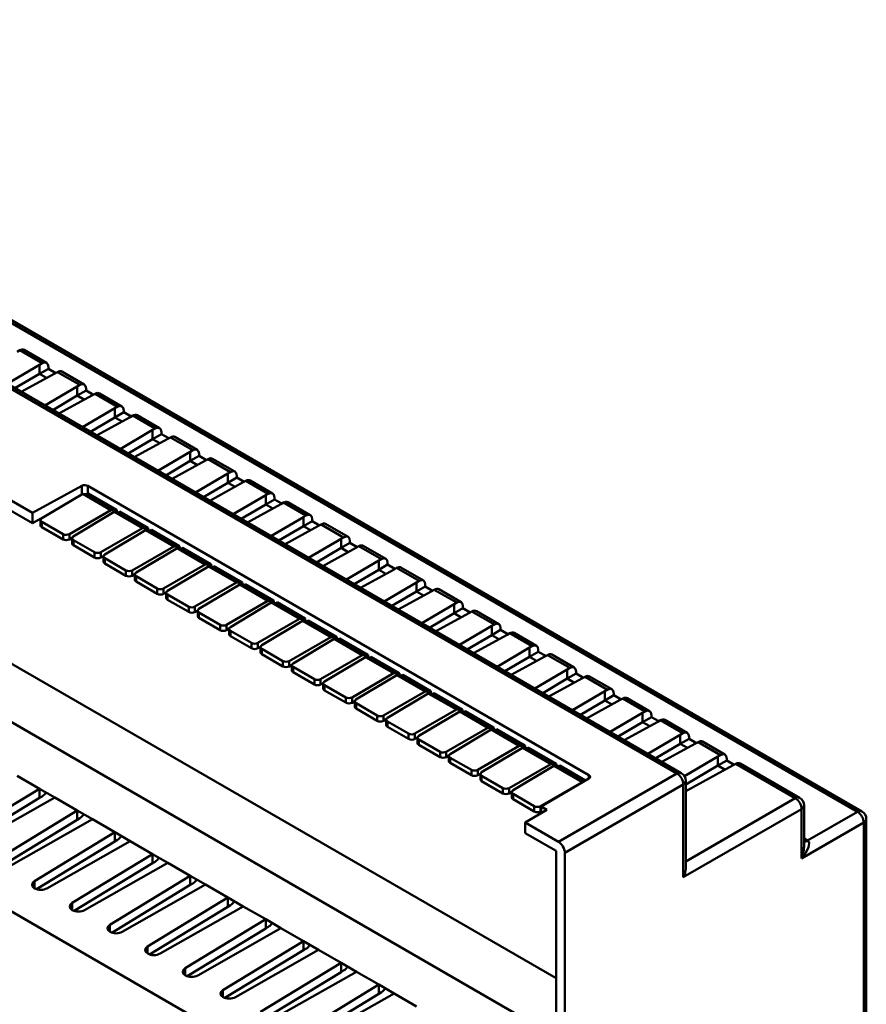
# Model space of a CAD drawing. Units: millimetres. Extents: x 906 to 3238, y 136 to 482.
# Drawn here: x 1380 to 1476, y 320 to 431 of the extents above; entities that cross this region are included whole.
import ezdxf

# ---------------------------------------------------------------- set-up
doc = ezdxf.new("R2010")
doc.units = ezdxf.units.MM
doc.layers.add('AM_VIS', color=7, linetype='CONTINUOUS', lineweight=50)

msp = doc.modelspace()

# ---------------------------------------------------------------- linework, layer by layer
at = {"layer": 'AM_VIS'}
for p, q in [((1307.456, 430.745), (1454.3, 345.965)), ((1307.95, 430.791), (1454.794, 346.011)), ((1328.141, 426.23), (1474.627, 341.656)), ((1328.635, 426.276), (1475.121, 341.702)), ((1380.324, 393.589), (1380.034, 393.425)), ((1380.324, 393.589), (1382.847, 392.132)), ((1380.817, 393.635), (1383.341, 392.178)), ((1378.909, 389.823), (1382.558, 391.968)), ((1382.558, 391.968), (1382.847, 392.132)), ((1382.558, 391.968), (1382.558, 390.936)), ((1382.558, 390.936), (1383.548, 391.507)), ((1383.548, 391.72), (1383.548, 391.507)), ((1383.548, 391.507), (1384.374, 391.03)), ((1385.06, 391.185), (1387.583, 389.728)), ((1382.558, 390.936), (1379.794, 389.312)), ((1384.277, 390.975), (1380.498, 388.906)), ((1383.36, 390.473), (1382.558, 390.936)), ((1384.566, 391.139), (1384.277, 390.975)), ((1384.566, 391.139), (1387.09, 389.682)), ((1383.151, 387.374), (1386.801, 389.518)), ((1386.801, 389.518), (1387.09, 389.682)), ((1386.801, 389.518), (1386.801, 388.486)), ((1386.801, 388.486), (1387.791, 389.058)), ((1387.791, 389.271), (1387.791, 389.058)), ((1387.791, 389.058), (1388.617, 388.581)), ((1440.693, 322.922), (1326.706, 388.733)), ((1386.801, 388.486), (1384.037, 386.863)), ((1388.52, 388.526), (1384.741, 386.456)), ((1387.602, 388.023), (1386.801, 388.486)), ((1388.809, 388.69), (1388.52, 388.526)), ((1388.809, 388.69), (1391.332, 387.233)), ((1389.303, 388.736), (1391.826, 387.279)), ((1387.394, 384.924), (1391.043, 387.069)), ((1391.043, 387.069), (1391.332, 387.233)), ((1391.043, 387.069), (1391.043, 386.037)), ((1392.033, 386.821), (1392.033, 386.608)), ((1391.043, 386.037), (1388.28, 384.413)), ((1392.762, 386.076), (1388.983, 384.007)), ((1391.043, 386.037), (1392.033, 386.608)), ((1391.845, 385.574), (1391.043, 386.037)), ((1392.033, 386.608), (1392.86, 386.131)), ((1393.051, 386.24), (1392.762, 386.076)), ((1393.051, 386.24), (1395.575, 384.783)), ((1393.545, 386.286), (1396.069, 384.829)), ((1440.693, 316.334), (1321, 385.438)), ((1391.637, 382.475), (1395.286, 384.619)), ((1395.286, 384.619), (1395.575, 384.783)), ((1395.286, 384.619), (1395.286, 383.587)), ((1395.286, 383.587), (1392.522, 381.964)), ((1397.005, 383.627), (1393.226, 381.557)), ((1395.286, 383.587), (1396.276, 384.159)), ((1396.088, 383.124), (1395.286, 383.587)), ((1396.276, 384.372), (1396.276, 384.159)), ((1396.276, 384.159), (1397.102, 383.682)), ((1397.294, 383.791), (1397.005, 383.627)), ((1397.294, 383.791), (1399.818, 382.334)), ((1397.788, 383.837), (1400.311, 382.38)), ((1399.529, 382.17), (1399.818, 382.334)), ((1395.879, 380.026), (1399.529, 382.17)), ((1401.248, 381.177), (1397.469, 379.108)), ((1399.529, 382.17), (1399.529, 381.138)), ((1399.529, 381.138), (1400.518, 381.709)), ((1400.518, 381.922), (1400.518, 381.709)), ((1400.518, 381.709), (1401.345, 381.232)), ((1401.537, 381.341), (1401.248, 381.177)), ((1401.537, 381.341), (1404.06, 379.884)), ((1402.031, 381.387), (1404.554, 379.93)), ((1399.529, 381.138), (1396.765, 379.514)), ((1400.33, 380.675), (1399.529, 381.138)), ((1400.122, 377.576), (1403.771, 379.72)), ((1403.771, 379.72), (1404.06, 379.884)), ((1403.771, 379.72), (1403.771, 378.688)), ((1403.771, 378.688), (1404.761, 379.26)), ((1404.761, 379.473), (1404.761, 379.26)), ((1404.761, 379.26), (1405.587, 378.783)), ((1381.761, 375.293), (1387.308, 378.33)), ((1387.308, 378.33), (1387.3, 377.361)), ((1388.002, 377.426), (1388.008, 378.323)), ((1444.373, 345.781), (1388.008, 378.323)), ((1403.771, 378.688), (1401.008, 377.065)), ((1405.49, 378.728), (1401.711, 376.658)), ((1404.573, 378.225), (1403.771, 378.688)), ((1405.779, 378.892), (1405.49, 378.728)), ((1405.779, 378.892), (1408.303, 377.435)), ((1406.273, 378.938), (1408.797, 377.481)), ((1378.397, 377.235), (1381.761, 375.293)), ((1382.823, 374.686), (1387.425, 377.436)), ((1387.425, 377.436), (1387.943, 377.392)), ((1390.595, 375.606), (1387.425, 377.436)), ((1387.943, 377.392), (1388.077, 377.471)), ((1391.123, 375.556), (1387.943, 377.392)), ((1391.259, 375.634), (1388.077, 377.471)), ((1404.364, 375.127), (1408.014, 377.271)), ((1408.014, 377.271), (1408.303, 377.435)), ((1408.014, 377.271), (1408.014, 376.239)), ((1408.014, 376.239), (1409.004, 376.811)), ((1409.004, 377.023), (1409.004, 376.811)), ((1409.004, 376.811), (1409.83, 376.333)), ((1381.761, 374.115), (1377.368, 376.652)), ((1391.259, 375.634), (1391.123, 375.556)), ((1391.257, 375.37), (1391.259, 375.634)), ((1408.014, 376.239), (1405.25, 374.615)), ((1409.733, 376.278), (1405.954, 374.209)), ((1408.816, 375.776), (1408.014, 376.239)), ((1410.022, 376.442), (1409.733, 376.278)), ((1410.022, 376.442), (1412.545, 374.985)), ((1410.516, 376.488), (1413.039, 375.031)), ((1381.761, 374.115), (1381.761, 375.293)), ((1383.129, 374.869), (1381.761, 374.115)), ((1390.595, 375.606), (1385.913, 372.902)), ((1386.359, 372.644), (1390.961, 375.395)), ((1391.123, 375.556), (1390.595, 375.606)), ((1390.961, 375.395), (1391.479, 375.351)), ((1394.131, 373.564), (1390.961, 375.395)), ((1391.479, 375.351), (1391.613, 375.43)), ((1394.658, 373.515), (1391.479, 375.351)), ((1394.795, 373.593), (1391.613, 375.43)), ((1408.607, 372.677), (1412.256, 374.821)), ((1412.256, 374.821), (1412.545, 374.985)), ((1412.256, 374.821), (1412.256, 373.789)), ((1413.246, 374.574), (1413.246, 374.361)), ((1382.68, 373.883), (1382.68, 374.481)), ((1382.826, 373.679), (1382.826, 374.276)), ((1385.209, 372.9), (1382.826, 374.276)), ((1382.826, 373.679), (1385.209, 372.304)), ((1394.131, 373.564), (1389.448, 370.861)), ((1394.658, 373.515), (1394.131, 373.564)), ((1394.795, 373.593), (1394.658, 373.515)), ((1394.793, 373.328), (1394.795, 373.593)), ((1412.256, 373.789), (1409.493, 372.166)), ((1413.976, 373.829), (1410.197, 371.759)), ((1412.256, 373.789), (1413.246, 374.361)), ((1413.058, 373.327), (1412.256, 373.789)), ((1413.246, 374.361), (1414.073, 373.884)), ((1414.265, 373.993), (1413.976, 373.829)), ((1414.265, 373.993), (1416.788, 372.536)), ((1414.758, 374.039), (1417.282, 372.582)), ((1385.209, 372.304), (1385.209, 372.9)), ((1385.913, 372.299), (1385.913, 372.902)), ((1385.913, 372.299), (1386.218, 372.469)), ((1386.215, 371.841), (1386.215, 372.44)), ((1389.894, 370.603), (1394.496, 373.354)), ((1394.496, 373.354), (1395.014, 373.31)), ((1397.667, 371.523), (1394.496, 373.354)), ((1395.014, 373.31), (1395.148, 373.388)), ((1398.194, 371.474), (1395.014, 373.31)), ((1398.33, 371.551), (1395.148, 373.388)), ((1412.85, 370.228), (1416.499, 372.372)), ((1416.499, 372.372), (1416.788, 372.536)), ((1416.499, 372.372), (1416.499, 371.34)), ((1440.693, 295.033), (1307.448, 371.963)), ((1386.362, 371.638), (1386.362, 372.234)), ((1388.744, 370.859), (1386.362, 372.234)), ((1386.362, 371.638), (1388.744, 370.263)), ((1397.667, 371.523), (1392.984, 368.82)), ((1393.43, 368.562), (1398.032, 371.312)), ((1398.194, 371.474), (1397.667, 371.523)), ((1398.032, 371.312), (1398.55, 371.268)), ((1401.202, 369.482), (1398.032, 371.312)), ((1398.33, 371.551), (1398.194, 371.474)), ((1398.328, 371.287), (1398.33, 371.551)), ((1398.55, 371.268), (1398.684, 371.347)), ((1401.729, 369.433), (1398.55, 371.268)), ((1401.866, 369.51), (1398.684, 371.347)), ((1416.499, 371.34), (1413.736, 369.716)), ((1418.218, 371.379), (1414.439, 369.31)), ((1416.499, 371.34), (1417.489, 371.912)), ((1417.301, 370.877), (1416.499, 371.34)), ((1417.489, 372.124), (1417.489, 371.912)), ((1417.489, 371.912), (1418.315, 371.434)), ((1418.507, 371.543), (1418.218, 371.379)), ((1418.507, 371.543), (1421.031, 370.086)), ((1419.001, 371.589), (1421.525, 370.132)), ((1388.744, 370.263), (1388.744, 370.859)), ((1389.448, 370.258), (1389.448, 370.861)), ((1389.448, 370.258), (1389.753, 370.428)), ((1389.751, 369.8), (1389.751, 370.398)), ((1389.897, 369.597), (1389.897, 370.193)), ((1392.28, 368.818), (1389.897, 370.193)), ((1389.897, 369.597), (1392.28, 368.222)), ((1401.202, 369.482), (1396.519, 366.778)), ((1396.965, 366.521), (1401.567, 369.271)), ((1401.729, 369.433), (1401.202, 369.482)), ((1401.567, 369.271), (1402.085, 369.227)), ((1404.738, 367.441), (1401.567, 369.271)), ((1401.866, 369.51), (1401.729, 369.433)), ((1401.864, 369.246), (1401.866, 369.51)), ((1402.085, 369.227), (1402.22, 369.306)), ((1405.265, 367.391), (1402.085, 369.227)), ((1405.401, 367.469), (1402.22, 369.306)), ((1417.092, 367.778), (1420.742, 369.922)), ((1420.742, 369.922), (1421.031, 370.086)), ((1420.742, 369.922), (1420.742, 368.89)), ((1420.742, 368.89), (1421.732, 369.462)), ((1421.732, 369.675), (1421.732, 369.462)), ((1421.732, 369.462), (1422.558, 368.985)), ((1422.75, 369.094), (1422.461, 368.93)), ((1422.75, 369.094), (1425.273, 367.637)), ((1423.244, 369.14), (1425.767, 367.683)), ((1392.28, 368.222), (1392.28, 368.818)), ((1392.984, 368.216), (1392.984, 368.82)), ((1392.984, 368.216), (1393.289, 368.386)), ((1393.286, 367.759), (1393.286, 368.357)), ((1393.433, 367.556), (1393.433, 368.152)), ((1395.815, 366.777), (1393.433, 368.152)), ((1420.742, 368.89), (1417.978, 367.267)), ((1422.461, 368.93), (1418.682, 366.86)), ((1421.544, 368.428), (1420.742, 368.89)), ((1393.433, 367.556), (1395.815, 366.18)), ((1395.815, 366.18), (1395.815, 366.777)), ((1396.519, 366.175), (1396.519, 366.778)), ((1404.738, 367.441), (1400.055, 364.737)), ((1400.501, 364.479), (1405.103, 367.23)), ((1405.265, 367.391), (1404.738, 367.441)), ((1405.103, 367.23), (1405.621, 367.186)), ((1408.273, 365.399), (1405.103, 367.23)), ((1405.401, 367.469), (1405.265, 367.391)), ((1405.399, 367.205), (1405.401, 367.469)), ((1405.621, 367.186), (1405.755, 367.265)), ((1408.8, 365.35), (1405.621, 367.186)), ((1408.937, 365.428), (1405.755, 367.265)), ((1421.335, 365.329), (1424.984, 367.473)), ((1424.984, 367.473), (1425.273, 367.637)), ((1424.984, 367.473), (1424.984, 366.441)), ((1424.984, 366.441), (1425.974, 367.013)), ((1425.974, 367.225), (1425.974, 367.013)), ((1425.974, 367.013), (1426.801, 366.535)), ((1396.519, 366.175), (1396.825, 366.345)), ((1396.822, 365.718), (1396.822, 366.316)), ((1396.968, 365.514), (1396.968, 366.111)), ((1399.351, 364.735), (1396.968, 366.111)), ((1424.984, 366.441), (1422.221, 364.817)), ((1426.704, 366.48), (1422.925, 364.411)), ((1425.786, 365.978), (1424.984, 366.441)), ((1426.993, 366.644), (1426.704, 366.48)), ((1426.993, 366.644), (1429.516, 365.187)), ((1427.486, 366.69), (1430.01, 365.233)), ((1396.968, 365.514), (1399.351, 364.139)), ((1399.351, 364.139), (1399.351, 364.735)), ((1400.055, 364.134), (1400.055, 364.737)), ((1408.273, 365.399), (1403.59, 362.696)), ((1404.036, 362.438), (1408.638, 365.189)), ((1408.8, 365.35), (1408.273, 365.399)), ((1408.638, 365.189), (1409.156, 365.145)), ((1411.809, 363.358), (1408.638, 365.189)), ((1408.937, 365.428), (1408.8, 365.35)), ((1408.935, 365.163), (1408.937, 365.428)), ((1409.156, 365.145), (1409.291, 365.223)), ((1412.336, 363.309), (1409.156, 365.145)), ((1412.472, 363.386), (1409.291, 365.223)), ((1425.578, 362.879), (1429.227, 365.023)), ((1429.227, 365.023), (1429.516, 365.187)), ((1429.227, 365.023), (1429.227, 363.992)), ((1429.227, 363.992), (1430.217, 364.563)), ((1430.217, 364.776), (1430.217, 364.563)), ((1430.217, 364.563), (1431.043, 364.086)), ((1400.055, 364.134), (1400.36, 364.304)), ((1400.358, 363.676), (1400.358, 364.275)), ((1400.504, 363.473), (1400.504, 364.069)), ((1402.886, 362.694), (1400.504, 364.069)), ((1400.504, 363.473), (1402.886, 362.098)), ((1429.227, 363.992), (1426.463, 362.368)), ((1430.946, 364.031), (1427.167, 361.961)), ((1430.029, 363.529), (1429.227, 363.992)), ((1431.235, 364.195), (1430.946, 364.031)), ((1431.235, 364.195), (1433.759, 362.738)), ((1431.729, 364.241), (1434.252, 362.784)), ((1402.886, 362.098), (1402.886, 362.694)), ((1403.59, 362.093), (1403.59, 362.696)), ((1411.809, 363.358), (1407.126, 360.655)), ((1407.572, 360.397), (1412.174, 363.147)), ((1412.336, 363.309), (1411.809, 363.358)), ((1412.174, 363.147), (1412.692, 363.103)), ((1415.344, 361.317), (1412.174, 363.147)), ((1412.472, 363.386), (1412.336, 363.309)), ((1412.47, 363.122), (1412.472, 363.386)), ((1412.692, 363.103), (1412.826, 363.182)), ((1415.871, 361.268), (1412.692, 363.103)), ((1416.008, 361.345), (1412.826, 363.182)), ((1429.82, 360.43), (1433.47, 362.574)), ((1433.47, 362.574), (1433.759, 362.738)), ((1433.47, 362.574), (1433.47, 361.542)), ((1403.59, 362.093), (1403.896, 362.263)), ((1403.893, 361.635), (1403.893, 362.233)), ((1404.04, 361.432), (1404.04, 362.028)), ((1406.422, 360.653), (1404.04, 362.028)), ((1404.04, 361.432), (1406.422, 360.057)), ((1415.344, 361.317), (1410.661, 358.613)), ((1415.871, 361.268), (1415.344, 361.317)), ((1416.008, 361.345), (1415.871, 361.268)), ((1416.006, 361.081), (1416.008, 361.345)), ((1433.47, 361.542), (1430.706, 359.918)), ((1435.189, 361.581), (1431.41, 359.512)), ((1433.47, 361.542), (1434.46, 362.114)), ((1434.272, 361.079), (1433.47, 361.542)), ((1434.46, 362.326), (1434.46, 362.114)), ((1434.46, 362.114), (1435.286, 361.636)), ((1435.478, 361.745), (1435.189, 361.581)), ((1435.478, 361.745), (1438.001, 360.288)), ((1435.972, 361.791), (1438.495, 360.334)), ((1406.422, 360.057), (1406.422, 360.653)), ((1407.126, 360.051), (1407.126, 360.655)), ((1407.126, 360.051), (1407.431, 360.221)), ((1407.429, 359.594), (1407.429, 360.192)), ((1411.108, 358.356), (1415.709, 361.106)), ((1418.88, 359.276), (1415.709, 361.106)), ((1415.709, 361.106), (1416.227, 361.062)), ((1416.227, 361.062), (1416.362, 361.141)), ((1419.407, 359.226), (1416.227, 361.062)), ((1419.544, 359.304), (1416.362, 361.141)), ((1434.063, 357.98), (1437.712, 360.124)), ((1437.712, 360.124), (1438.001, 360.288)), ((1437.712, 360.124), (1437.712, 359.093)), ((1407.575, 359.391), (1407.575, 359.987)), ((1409.957, 358.612), (1407.575, 359.987)), ((1407.575, 359.391), (1409.957, 358.015)), ((1418.88, 359.276), (1414.197, 356.572)), ((1414.643, 356.314), (1419.245, 359.065)), ((1419.407, 359.226), (1418.88, 359.276)), ((1422.415, 357.234), (1419.245, 359.065)), ((1419.245, 359.065), (1419.763, 359.021)), ((1419.544, 359.304), (1419.407, 359.226)), ((1419.542, 359.04), (1419.544, 359.304)), ((1419.763, 359.021), (1419.897, 359.1)), ((1422.942, 357.185), (1419.763, 359.021)), ((1423.079, 357.263), (1419.897, 359.1)), ((1437.712, 359.093), (1434.949, 357.469)), ((1439.431, 359.132), (1435.652, 357.062)), ((1437.712, 359.093), (1438.702, 359.664)), ((1438.514, 358.63), (1437.712, 359.093)), ((1438.702, 359.877), (1438.702, 359.664)), ((1438.702, 359.664), (1439.529, 359.187)), ((1439.72, 359.296), (1439.431, 359.132)), ((1439.72, 359.296), (1442.244, 357.839)), ((1440.214, 359.342), (1442.738, 357.885)), ((1409.957, 358.015), (1409.957, 358.612)), ((1410.661, 358.01), (1410.661, 358.613)), ((1410.661, 358.01), (1410.967, 358.18)), ((1410.964, 357.553), (1410.964, 358.151)), ((1411.111, 357.35), (1411.111, 357.946)), ((1413.493, 356.57), (1411.111, 357.946)), ((1411.111, 357.35), (1413.493, 355.974)), ((1422.415, 357.234), (1417.732, 354.531)), ((1418.179, 354.273), (1422.78, 357.024)), ((1422.942, 357.185), (1422.415, 357.234)), ((1425.951, 355.193), (1422.78, 357.024)), ((1422.78, 357.024), (1423.298, 356.98)), ((1423.079, 357.263), (1422.942, 357.185)), ((1423.077, 356.998), (1423.079, 357.263)), ((1423.298, 356.98), (1423.433, 357.058)), ((1426.478, 355.144), (1423.298, 356.98)), ((1426.615, 355.221), (1423.433, 357.058)), ((1438.306, 355.531), (1441.955, 357.675)), ((1441.955, 357.675), (1442.244, 357.839)), ((1441.955, 357.675), (1441.955, 356.643)), ((1441.955, 356.643), (1442.945, 357.215)), ((1442.945, 357.427), (1442.945, 357.215)), ((1442.945, 357.215), (1443.771, 356.738)), ((1443.963, 356.846), (1443.674, 356.682)), ((1443.963, 356.846), (1446.487, 355.389)), ((1444.457, 356.892), (1446.98, 355.435)), ((1413.493, 355.974), (1413.493, 356.57)), ((1414.197, 355.969), (1414.197, 356.572)), ((1414.197, 355.969), (1414.502, 356.139)), ((1414.5, 355.511), (1414.5, 356.11)), ((1414.646, 355.308), (1414.646, 355.904)), ((1417.028, 354.529), (1414.646, 355.904)), ((1441.955, 356.643), (1439.191, 355.019)), ((1443.674, 356.682), (1439.895, 354.613)), ((1442.757, 356.18), (1441.955, 356.643)), ((1414.646, 355.308), (1417.028, 353.933)), ((1425.951, 355.193), (1421.268, 352.49)), ((1421.714, 352.232), (1426.316, 354.982)), ((1426.478, 355.144), (1425.951, 355.193)), ((1429.486, 353.152), (1426.316, 354.982)), ((1426.316, 354.982), (1426.834, 354.938)), ((1426.615, 355.221), (1426.478, 355.144)), ((1426.613, 354.957), (1426.615, 355.221)), ((1426.834, 354.938), (1426.968, 355.017)), ((1430.014, 353.103), (1426.834, 354.938)), ((1430.15, 353.18), (1426.968, 355.017)), ((1442.548, 353.081), (1446.198, 355.225)), ((1446.198, 355.225), (1446.487, 355.389)), ((1446.198, 355.225), (1446.198, 354.194)), ((1446.198, 354.194), (1447.188, 354.765)), ((1447.188, 354.978), (1447.188, 354.765)), ((1447.188, 354.765), (1448.014, 354.288)), ((1417.028, 353.933), (1417.028, 354.529)), ((1417.732, 353.928), (1417.732, 354.531)), ((1417.732, 353.928), (1418.038, 354.098)), ((1418.035, 353.47), (1418.035, 354.068)), ((1418.182, 353.267), (1418.182, 353.863)), ((1420.564, 352.488), (1418.182, 353.863)), ((1446.198, 354.194), (1443.434, 352.57)), ((1447.917, 354.233), (1444.138, 352.163)), ((1446.999, 353.731), (1446.198, 354.194)), ((1448.206, 354.397), (1447.917, 354.233)), ((1448.206, 354.397), (1450.729, 352.94)), ((1448.7, 354.443), (1451.223, 352.986)), ((1418.182, 353.267), (1420.564, 351.892)), ((1420.564, 351.892), (1420.564, 352.488)), ((1421.268, 351.886), (1421.268, 352.49)), ((1429.486, 353.152), (1424.803, 350.448)), ((1425.25, 350.191), (1429.851, 352.941)), ((1430.014, 353.103), (1429.486, 353.152)), ((1433.022, 351.111), (1429.851, 352.941)), ((1429.851, 352.941), (1430.37, 352.897)), ((1430.15, 353.18), (1430.014, 353.103)), ((1430.148, 352.916), (1430.15, 353.18)), ((1430.37, 352.897), (1430.504, 352.976)), ((1433.549, 351.061), (1430.37, 352.897)), ((1433.686, 351.139), (1430.504, 352.976)), ((1446.791, 350.632), (1450.44, 352.776)), ((1450.44, 352.776), (1450.729, 352.94)), ((1450.44, 352.776), (1450.44, 351.744)), ((1451.43, 352.528), (1451.43, 352.316)), ((1421.268, 351.886), (1421.573, 352.057)), ((1421.571, 351.429), (1421.571, 352.027)), ((1421.717, 351.226), (1421.717, 351.822)), ((1424.099, 350.447), (1421.717, 351.822)), ((1450.44, 351.744), (1447.677, 350.12)), ((1452.159, 351.783), (1448.38, 349.714)), ((1450.44, 351.744), (1451.43, 352.316)), ((1451.242, 351.281), (1450.44, 351.744)), ((1451.43, 352.316), (1452.256, 351.839)), ((1452.448, 351.947), (1452.159, 351.783)), ((1452.448, 351.947), (1454.972, 350.49)), ((1452.942, 351.993), (1455.466, 350.536)), ((1421.717, 351.226), (1424.099, 349.85)), ((1424.099, 349.85), (1424.099, 350.447)), ((1424.803, 349.845), (1424.803, 350.448)), ((1433.022, 351.111), (1428.339, 348.407)), ((1428.785, 348.15), (1433.387, 350.9)), ((1433.549, 351.061), (1433.022, 351.111)), ((1436.557, 349.07), (1433.387, 350.9)), ((1433.387, 350.9), (1433.905, 350.856)), ((1433.686, 351.139), (1433.549, 351.061)), ((1433.684, 350.875), (1433.686, 351.139)), ((1433.905, 350.856), (1434.039, 350.935)), ((1437.085, 349.02), (1433.905, 350.856)), ((1437.221, 349.098), (1434.039, 350.935)), ((1451.034, 348.182), (1454.683, 350.327)), ((1454.683, 350.327), (1454.972, 350.49)), ((1454.683, 350.327), (1454.683, 349.295)), ((1424.803, 349.845), (1425.109, 350.015)), ((1425.106, 349.388), (1425.106, 349.986)), ((1425.253, 349.185), (1425.253, 349.781)), ((1427.635, 348.405), (1425.253, 349.781)), ((1425.253, 349.185), (1427.635, 347.809)), ((1436.557, 349.07), (1431.875, 346.366)), ((1437.085, 349.02), (1436.557, 349.07)), ((1437.221, 349.098), (1437.085, 349.02)), ((1437.219, 348.833), (1437.221, 349.098)), ((1454.683, 349.295), (1451.919, 347.671)), ((1456.402, 349.334), (1452.623, 347.264)), ((1454.683, 349.295), (1455.673, 349.866)), ((1455.485, 348.832), (1454.683, 349.295)), ((1455.673, 350.079), (1455.673, 349.866)), ((1455.673, 349.866), (1456.499, 349.389)), ((1456.691, 349.498), (1456.402, 349.334)), ((1456.691, 349.498), (1459.214, 348.041)), ((1457.185, 349.544), (1459.708, 348.087)), ((1427.635, 347.809), (1427.635, 348.405)), ((1428.339, 347.804), (1428.339, 348.407)), ((1428.339, 347.804), (1428.644, 347.974)), ((1428.642, 347.346), (1428.642, 347.945)), ((1432.321, 346.108), (1436.923, 348.859)), ((1440.093, 347.028), (1436.923, 348.859)), ((1436.923, 348.859), (1437.441, 348.815)), ((1437.441, 348.815), (1437.575, 348.894)), ((1440.62, 346.979), (1437.441, 348.815)), ((1440.757, 347.056), (1437.575, 348.894)), ((1458.925, 347.877), (1459.214, 348.041)), ((1428.788, 347.143), (1428.788, 347.74)), ((1431.171, 346.364), (1428.788, 347.74)), ((1428.788, 347.143), (1431.171, 345.768)), ((1440.093, 347.028), (1435.41, 344.325)), ((1440.62, 346.979), (1440.093, 347.028)), ((1440.757, 347.056), (1440.62, 346.979)), ((1440.755, 346.792), (1440.757, 347.056)), ((1440.976, 346.773), (1441.11, 346.852)), ((1444.023, 345.17), (1441.11, 346.852)), ((1455.151, 345.659), (1458.925, 347.877)), ((1460.645, 346.884), (1455.294, 343.954)), ((1458.925, 346.845), (1455.294, 344.711)), ((1458.925, 347.877), (1458.925, 346.845)), ((1458.925, 346.845), (1459.915, 347.417)), ((1459.727, 346.382), (1458.925, 346.845)), ((1459.915, 347.629), (1459.915, 347.417)), ((1459.915, 347.417), (1460.742, 346.94)), ((1460.934, 347.048), (1460.645, 346.884)), ((1460.934, 347.048), (1467.618, 343.189)), ((1461.427, 347.094), (1468.112, 343.235)), ((1431.171, 345.768), (1431.171, 346.364)), ((1431.875, 345.763), (1431.875, 346.366)), ((1431.875, 345.763), (1432.18, 345.933)), ((1432.177, 345.305), (1432.177, 345.903)), ((1435.856, 344.067), (1440.458, 346.817)), ((1443.628, 344.987), (1440.458, 346.817)), ((1440.458, 346.817), (1440.976, 346.773)), ((1443.889, 345.092), (1440.976, 346.773)), ((1454.3, 345.965), (1440.976, 338.273)), ((1444.373, 345.781), (1444.37, 345.374)), ((1382.558, 344.247), (1380.034, 345.703)), ((1432.324, 345.102), (1432.324, 345.698)), ((1434.706, 344.323), (1432.324, 345.698)), ((1432.324, 345.102), (1434.706, 343.727)), ((1443.628, 344.987), (1438.946, 342.283)), ((1444.379, 345.38), (1439.024, 342.233)), ((1441.683, 337.048), (1455.007, 344.74)), ((1443.7, 344.98), (1443.628, 344.987)), ((1455.007, 344.74), (1455.007, 334.276)), ((1455.294, 345.145), (1455.294, 335.248)), ((1373.507, 338.742), (1382.558, 344.247)), ((1382.558, 344.247), (1382.558, 343.215)), ((1382.558, 344.247), (1384.277, 343.254)), ((1434.706, 343.727), (1434.706, 344.323)), ((1435.41, 343.721), (1435.41, 344.325)), ((1435.41, 343.721), (1435.715, 343.892)), ((1435.713, 343.264), (1435.713, 343.862)), ((1435.859, 343.061), (1435.859, 343.657)), ((1438.242, 342.282), (1435.859, 343.657)), ((1382.558, 343.215), (1373.727, 337.844)), ((1384.277, 343.254), (1374.904, 337.935)), ((1382.847, 343.384), (1382.558, 343.215)), ((1386.801, 341.797), (1384.277, 343.254)), ((1435.859, 343.061), (1438.242, 341.685)), ((1467.618, 343.189), (1455.294, 336.074)), ((1377.749, 336.293), (1386.801, 341.797)), ((1386.801, 341.797), (1386.801, 340.765)), ((1386.801, 341.797), (1388.52, 340.804)), ((1439.66, 341.865), (1437.228, 340.436)), ((1438.242, 341.685), (1438.242, 342.282)), ((1438.946, 341.68), (1438.946, 342.283)), ((1438.946, 341.68), (1439.024, 341.724)), ((1439.024, 342.233), (1439.66, 341.865)), ((1439.024, 341.491), (1439.024, 342.233)), ((1455.007, 334.276), (1468.325, 341.965)), ((1468.325, 341.965), (1468.325, 336.385)), ((1468.612, 342.369), (1468.612, 337.924)), ((1474.627, 341.656), (1469.007, 338.412)), ((1386.801, 340.765), (1377.969, 335.395)), ((1388.52, 340.804), (1379.147, 335.486)), ((1387.09, 340.935), (1386.801, 340.765)), ((1391.043, 339.348), (1388.52, 340.804)), ((1437.228, 340.436), (1440.976, 338.273)), ((1437.228, 340.436), (1437.228, 339.251)), ((1468.325, 336.385), (1475.334, 340.431)), ((1475.334, 340.431), (1475.334, 304.62)), ((1475.621, 340.836), (1475.621, 304.457)), ((1381.992, 333.843), (1391.043, 339.348)), ((1391.043, 339.348), (1391.043, 338.316)), ((1391.043, 339.348), (1392.762, 338.355)), ((1437.228, 339.251), (1440.693, 337.251)), ((1391.043, 338.316), (1382.212, 332.945)), ((1392.762, 338.355), (1383.39, 333.036)), ((1391.332, 338.485), (1391.043, 338.316)), ((1395.286, 336.898), (1392.762, 338.355)), ((1469.007, 338.412), (1468.612, 338.64)), ((1386.235, 331.394), (1395.286, 336.898)), ((1395.286, 336.898), (1395.286, 335.866)), ((1395.286, 336.898), (1397.005, 335.906)), ((1440.693, 337.251), (1440.693, 307.062)), ((1441.683, 268.462), (1441.683, 337.048)), ((1395.286, 335.866), (1386.454, 330.496)), ((1397.005, 335.906), (1387.632, 330.587)), ((1395.575, 336.036), (1395.286, 335.866)), ((1399.529, 334.449), (1397.005, 335.906)), ((1381.992, 333.843), (1381.992, 333.044)), ((1390.477, 328.944), (1399.529, 334.449)), ((1399.529, 334.449), (1399.529, 333.417)), ((1399.529, 334.449), (1401.248, 333.456)), ((1399.818, 333.586), (1399.529, 333.417)), ((1399.529, 333.417), (1390.697, 328.046)), ((1401.248, 333.456), (1391.875, 328.137)), ((1403.771, 331.999), (1401.248, 333.456)), ((1386.235, 331.394), (1386.235, 330.594)), ((1394.72, 326.495), (1403.771, 331.999)), ((1403.771, 331.999), (1403.771, 330.967)), ((1403.771, 331.999), (1405.49, 331.007)), ((1403.771, 330.967), (1394.94, 325.597)), ((1405.49, 331.007), (1396.118, 325.688)), ((1404.06, 331.137), (1403.771, 330.967)), ((1408.014, 329.55), (1405.49, 331.007)), ((1398.963, 324.045), (1408.014, 329.55)), ((1408.014, 329.55), (1408.014, 328.518)), ((1408.014, 329.55), (1409.733, 328.557)), ((1390.477, 328.944), (1390.477, 328.145)), ((1408.014, 328.518), (1399.182, 323.147)), ((1409.733, 328.557), (1400.36, 323.239)), ((1408.303, 328.687), (1408.014, 328.518)), ((1412.256, 327.1), (1409.733, 328.557)), ((1403.205, 321.596), (1412.256, 327.1)), ((1412.256, 327.1), (1412.256, 326.068)), ((1412.256, 327.1), (1413.976, 326.108)), ((1394.72, 326.495), (1394.72, 325.695)), ((1412.256, 326.068), (1403.425, 320.698)), ((1413.976, 326.108), (1404.603, 320.789)), ((1412.545, 326.238), (1412.256, 326.068)), ((1416.499, 324.651), (1413.976, 326.108)), ((1398.963, 324.045), (1398.963, 323.246)), ((1407.448, 319.146), (1416.499, 324.651)), ((1416.499, 323.619), (1407.668, 318.248)), ((1418.218, 323.658), (1408.845, 318.34)), ((1416.499, 324.651), (1416.499, 323.619)), ((1416.499, 324.651), (1418.218, 323.658)), ((1416.788, 323.788), (1416.499, 323.619)), ((1420.742, 322.201), (1418.218, 323.658)), ((1403.205, 321.596), (1403.205, 320.796)), ((1411.691, 316.697), (1420.742, 322.201)), ((1420.742, 322.201), (1420.742, 321.169)), ((1420.742, 322.201), (1422.461, 321.209)), ((1421.031, 321.339), (1420.742, 321.169)), ((1420.742, 321.169), (1411.91, 315.799)), ((1422.461, 321.209), (1413.088, 315.89)), ((1424.984, 319.752), (1422.461, 321.209))]:
    msp.add_line(p, q, dxfattribs=at)
for centre, start in [((1454.294, 345.145), 0), ((1467.612, 342.369), 0), ((1474.621, 340.836), 360)]:
    msp.add_arc(centre, 1, start, 60, dxfattribs=at)
for centre, major_axis, ratio, start_param, end_param in [((1380.317, 392.769), (0.5, 0.866), 0.5773503, 0, 0.7766715), ((1382.841, 391.312), (0.5, 0.866), 0.5773503, 5.4977871, 7.0598568), ((1384.56, 390.319), (0.5, 0.866), 0.5773503, 0, 0.7766715), ((1387.083, 388.862), (0.5, 0.866), 0.5773503, 5.4977871, 7.0598568), ((1388.803, 387.87), (0.5, 0.866), 0.5773503, 0, 0.7766715), ((1391.326, 386.413), (0.5, 0.866), 0.5773503, 5.4977871, 7.0598568), ((1393.045, 385.42), (0.5, 0.866), 0.5773503, 0, 0.7766715), ((1395.569, 383.963), (0.5, 0.866), 0.5773503, 5.4977871, 7.0598568), ((1397.288, 382.971), (0.5, 0.866), 0.5773503, 0, 0.7766715), ((1399.811, 381.514), (0.5, 0.866), 0.5773503, 5.4977871, 7.0598568), ((1401.531, 380.521), (0.5, 0.866), 0.5773503, 0, 0.7766715), ((1404.054, 379.064), (0.5, 0.866), 0.5773503, 5.4977871, 7.0598568), ((1405.773, 378.072), (0.5, 0.866), 0.5773503, 0, 0.7766715), ((1387.655, 378.123), (-0.5, 0.004), 0.57229, 3.9313162, 5.4846599), ((1408.297, 376.615), (0.5, 0.866), 0.5773503, 5.4977871, 7.0598568), ((1410.016, 375.622), (0.5, 0.866), 0.5773503, 0, 0.7766715), ((1383.18, 374.483), (0.5, 0.004), 0.5823664, 2.360481, 3.9225507), ((1412.539, 374.165), (0.5, 0.866), 0.5773503, 5.4977871, 7.0598568), ((1383.18, 373.88), (-0.5, 0.004), 0.5722902, 0.0042878, 0.789686), ((1414.258, 373.173), (0.5, 0.866), 0.5773503, 0, 0.7766715), ((1385.562, 373.108), (0.5, 0.004), 0.5823664, 3.9225507, 5.4846204), ((1386.715, 372.442), (0.5, 0.004), 0.5823664, 2.360481, 3.9225507), ((1416.782, 371.716), (0.5, 0.866), 0.5773503, 5.4977871, 7.0598568), ((1385.562, 372.505), (-0.5, 0.004), 0.5722902, 0.789686, 2.3517557), ((1386.715, 371.839), (-0.5, 0.004), 0.5722902, 0.0042878, 0.789686), ((1418.501, 370.723), (0.5, 0.866), 0.5773503, 0, 0.7766715), ((1389.098, 371.067), (0.5, 0.004), 0.5823664, 3.9225507, 5.4846204), ((1389.098, 370.463), (-0.5, 0.004), 0.5722902, 0.789686, 2.3517557), ((1390.251, 370.401), (0.5, 0.004), 0.5823664, 2.360481, 3.9225507), ((1421.025, 369.266), (0.5, 0.866), 0.5773503, 5.4977871, 7.0598568), ((1390.251, 369.798), (-0.5, 0.004), 0.5722902, 0.0042878, 0.789686), ((1422.744, 368.274), (0.5, 0.866), 0.5773503, 0, 0.7766715), ((1392.633, 369.025), (0.5, 0.004), 0.5823664, 3.9225507, 5.4846204), ((1392.633, 368.422), (-0.5, 0.004), 0.5722902, 0.789686, 2.3517557), ((1393.786, 368.36), (0.5, 0.004), 0.5823664, 2.360481, 3.9225507), ((1393.786, 367.756), (-0.5, 0.004), 0.5722902, 0.0042878, 0.789686), ((1396.169, 366.984), (0.5, 0.004), 0.5823664, 3.9225507, 5.4846204), ((1425.267, 366.817), (0.5, 0.866), 0.5773503, 5.4977871, 7.0598568), ((1426.986, 365.824), (0.5, 0.866), 0.5773503, 0, 0.7766715), ((1396.169, 366.381), (-0.5, 0.004), 0.5722902, 0.789686, 2.3517557), ((1397.322, 366.318), (0.5, 0.004), 0.5823664, 2.360481, 3.9225507), ((1397.322, 365.715), (-0.5, 0.004), 0.5722902, 0.0042878, 0.789686), ((1399.704, 364.943), (0.5, 0.004), 0.5823664, 3.9225507, 5.4846204), ((1429.51, 364.367), (0.5, 0.866), 0.5773503, 5.4977871, 7.0598568), ((1399.704, 364.34), (-0.5, 0.004), 0.5722902, 0.789686, 2.3517557), ((1400.858, 364.277), (0.5, 0.004), 0.5823664, 2.360481, 3.9225507), ((1400.858, 363.674), (-0.5, 0.004), 0.5722902, 0.0042878, 0.789686), ((1431.229, 363.375), (0.5, 0.866), 0.5773503, 0, 0.7766715), ((1403.24, 362.902), (0.5, 0.004), 0.5823664, 3.9225507, 5.4846204), ((1404.393, 362.236), (0.5, 0.004), 0.5823664, 2.360481, 3.9225507), ((1433.752, 361.918), (0.5, 0.866), 0.5773503, 5.4977871, 7.0598568), ((1403.24, 362.298), (-0.5, 0.004), 0.5722902, 0.789686, 2.3517557), ((1404.393, 361.633), (-0.5, 0.004), 0.5722902, 0.0042878, 0.789686), ((1435.472, 360.925), (0.5, 0.866), 0.5773503, 0, 0.7766715), ((1406.775, 360.86), (0.5, 0.004), 0.5823664, 3.9225507, 5.4846204), ((1407.929, 360.195), (0.5, 0.004), 0.5823664, 2.360481, 3.9225507), ((1437.995, 359.468), (0.5, 0.866), 0.5773503, 5.4977871, 7.0598568), ((1406.775, 360.257), (-0.5, 0.004), 0.5722902, 0.789686, 2.3517557), ((1407.929, 359.591), (-0.5, 0.004), 0.5722902, 0.0042878, 0.789686), ((1439.714, 358.476), (0.5, 0.866), 0.5773503, 0, 0.7766715), ((1410.311, 358.819), (0.5, 0.004), 0.5823664, 3.9225507, 5.4846204), ((1410.311, 358.216), (-0.5, 0.004), 0.5722902, 0.789686, 2.3517557), ((1411.464, 358.153), (0.5, 0.004), 0.5823664, 2.360481, 3.9225507), ((1442.238, 357.019), (0.5, 0.866), 0.5773503, 5.4977871, 7.0598568), ((1411.464, 357.55), (-0.5, 0.004), 0.5722902, 0.0042878, 0.789686), ((1443.957, 356.026), (0.5, 0.866), 0.5773503, 0, 0.7766715), ((1413.846, 356.778), (0.5, 0.004), 0.5823664, 3.9225507, 5.4846204), ((1413.846, 356.175), (-0.5, 0.004), 0.5722902, 0.789686, 2.3517557), ((1415, 356.112), (0.5, 0.004), 0.5823664, 2.360481, 3.9225507), ((1415, 355.509), (-0.5, 0.004), 0.5722902, 0.0042878, 0.789686), ((1446.48, 354.569), (0.5, 0.866), 0.5773503, 5.4977871, 7.0598568), ((1417.382, 354.737), (0.5, 0.004), 0.5823664, 3.9225507, 5.4846204), ((1417.382, 354.133), (-0.5, 0.004), 0.5722902, 0.789686, 2.3517557), ((1418.535, 354.071), (0.5, 0.004), 0.5823664, 2.360481, 3.9225507), ((1418.535, 353.468), (-0.5, 0.004), 0.5722902, 0.0042878, 0.789686), ((1448.2, 353.577), (0.5, 0.866), 0.5773503, 0, 0.7766715), ((1420.917, 352.696), (0.5, 0.004), 0.5823664, 3.9225507, 5.4846204), ((1450.723, 352.12), (0.5, 0.866), 0.5773503, 5.4977871, 7.0598568), ((1420.917, 352.092), (-0.5, 0.004), 0.5722902, 0.789686, 2.3517557), ((1422.071, 352.03), (0.5, 0.004), 0.5823664, 2.360481, 3.9225507), ((1422.071, 351.426), (-0.5, 0.004), 0.5722902, 0.0042878, 0.789686), ((1452.442, 351.127), (0.5, 0.866), 0.5773503, 0, 0.7766715), ((1424.453, 350.654), (0.5, 0.004), 0.5823664, 3.9225507, 5.4846204), ((1425.606, 349.988), (0.5, 0.004), 0.5823664, 2.360481, 3.9225507), ((1454.966, 349.67), (0.5, 0.866), 0.5773503, 5.4977871, 7.0598568), ((1424.453, 350.051), (-0.5, 0.004), 0.5722902, 0.789686, 2.3517557), ((1425.606, 349.385), (-0.5, 0.004), 0.5722902, 0.0042878, 0.789686), ((1456.685, 348.678), (0.5, 0.866), 0.5773503, 0, 0.7766715), ((1427.989, 348.613), (0.5, 0.004), 0.5823664, 3.9225507, 5.4846204), ((1429.142, 347.947), (0.5, 0.004), 0.5823664, 2.360481, 3.9225507), ((1459.208, 347.221), (0.5, 0.866), 0.5773503, 5.4977871, 7.0598568), ((1427.989, 348.01), (-0.5, 0.004), 0.5722902, 0.789686, 2.3517557), ((1429.142, 347.344), (-0.5, 0.004), 0.5722902, 0.0042878, 0.789686), ((1460.927, 346.228), (0.5, 0.866), 0.5773503, 0, 0.7766715), ((1431.524, 346.572), (0.5, 0.004), 0.5823664, 3.9225507, 5.4846204), ((1431.524, 345.968), (-0.5, 0.004), 0.5722902, 0.789686, 2.3517557), ((1432.677, 345.906), (0.5, 0.004), 0.5823664, 2.360481, 3.9225507), ((1444.02, 345.58), (0.5, -0.004), 0.57229, 5.5195652, 7.0729089), ((1454.294, 345.145), (0.5, 0.866), 0.5773503, 0, 0.7766715), ((1454.294, 345.145), (-0.5, 0.866), 0.5873825, 3.9270289, 5.4977491), ((1432.677, 345.303), (-0.5, 0.004), 0.5722902, 0.0042878, 0.789686), ((1454.294, 345.145), (1, 0), 0.5773503, 5.5065138, 6.2831853), ((1382.841, 344.197), (0.5, 0.866), 0.5773503, 3.9357175, 4.6134676), ((1435.06, 344.531), (0.5, 0.004), 0.5823664, 3.9225507, 5.4846204), ((1435.06, 343.927), (-0.5, 0.004), 0.5722902, 0.789686, 2.3517557), ((1436.213, 343.865), (0.5, 0.004), 0.5823664, 2.360481, 3.9225507), ((1436.213, 343.261), (-0.5, 0.004), 0.5722902, 0.0042878, 0.789686), ((1467.612, 342.369), (0.5, 0.866), 0.5773503, 0, 0.7766715), ((1467.612, 342.369), (-0.5, 0.866), 0.5873825, 3.9270289, 5.4977491), ((1387.083, 341.748), (0.5, 0.866), 0.5773503, 3.9357175, 4.6134676), ((1438.595, 342.489), (0.5, 0.004), 0.5823664, 3.9225507, 5.4846204), ((1438.595, 341.886), (-0.5, 0.004), 0.5722902, 0.789686, 2.3517557), ((1467.612, 342.369), (1, 0), 0.5773503, 5.5065138, 6.2831853), ((1474.621, 340.836), (0.5, 0.866), 0.5773503, 0, 0.7766715), ((1474.621, 340.836), (-0.5, 0.866), 0.5873825, 3.9270289, 5.4977491), ((1474.621, 340.836), (1, 0), 0.5773503, 5.5065138, 6.2831853), ((1391.326, 339.298), (0.5, 0.866), 0.5773503, 3.9357175, 4.6134676), ((1440.976, 337.456), (0.5, -0.866), 0.5773942, 0.7854362, 2.3561564), ((1467.612, 336.789), (1.452, 1.582), 0.3735899, 4.798284, 6.3603537), ((1469.014, 339.232), (0.5, 0.866), 0.5773503, 3.3223276, 3.9182642), ((1469.026, 339.224), (0.506, 0.862), 0.5723344, 3.314106, 3.922477), ((1469.013, 337.599), (-0.5, 0.866), 0.567406, 5.4890986, 5.4977491), ((1467.612, 336.789), (0.641, 2.057), 0.3732111, 4.6314719, 5.4081435), ((1395.569, 336.849), (0.5, 0.866), 0.5773503, 3.9357175, 4.6134676), ((1454.294, 334.68), (0.704, 1.219), 0.5823885, 4.7167713, 5.4934429), ((1382.703, 333.447), (-0.988, -0.008), 0.5823664, 5.5108003, 8.6174863), ((1399.811, 334.399), (0.5, 0.866), 0.5773503, 3.9357175, 4.6134676), ((1386.946, 330.998), (-0.988, -0.008), 0.5823664, 5.5108003, 8.6174863), ((1404.054, 331.95), (0.5, 0.866), 0.5773503, 3.9357175, 4.6134676), ((1408.297, 329.5), (0.5, 0.866), 0.5773503, 3.9357175, 4.6134676), ((1391.188, 328.548), (-0.988, -0.008), 0.5823664, 5.5108003, 8.6174863), ((1395.431, 326.099), (-0.988, -0.008), 0.5823664, 5.5108003, 8.6174863), ((1412.539, 327.051), (0.5, 0.866), 0.5773503, 3.9357175, 4.6134676), ((1399.674, 323.649), (-0.988, -0.008), 0.5823664, 5.5108003, 8.6174863), ((1416.782, 324.601), (0.5, 0.866), 0.5773503, 3.9357175, 4.6134676), ((1403.916, 321.2), (-0.988, -0.008), 0.5823664, 5.5108003, 8.6174863), ((1421.025, 322.152), (0.5, 0.866), 0.5773503, 3.9357175, 4.6134676)]:
    msp.add_ellipse(centre, major_axis=major_axis, ratio=ratio, start_param=start_param, end_param=end_param, dxfattribs=at)

doc.saveas('drawing.dxf')
